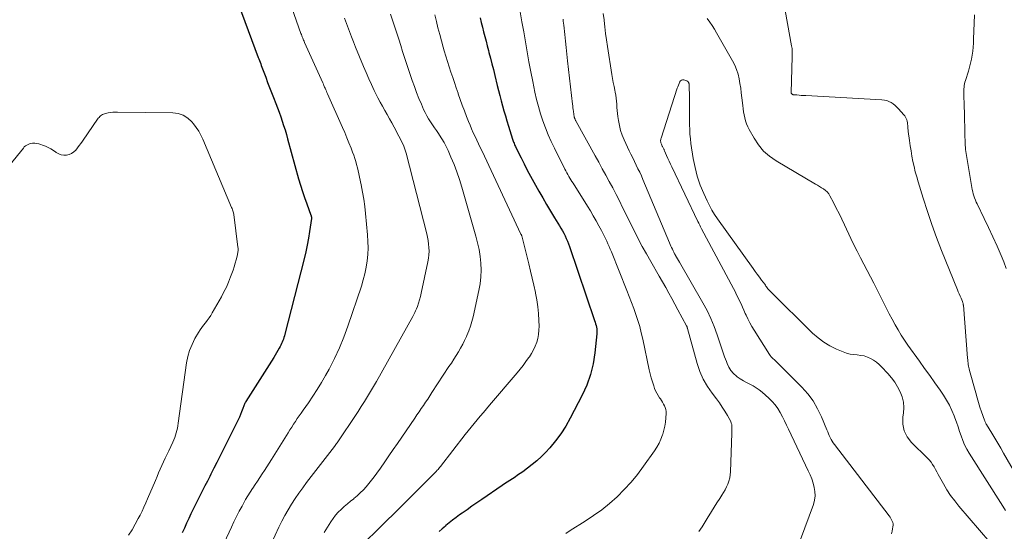
# Model space of a CAD drawing. Units: feet. Extents: x 1902451 to 1905037, y 560000 to 565000.
# Drawn here: x 1903213 to 1903391, y 560543 to 560636 of the extents above; entities that cross this region are included whole.
import ezdxf

# ---------------------------------------------------------------- set-up
doc = ezdxf.new("R2010")
doc.units = ezdxf.units.FT
doc.header["$LTSCALE"] = 100
doc.header["$MEASUREMENT"] = 0
doc.layers.add('CONTOUR INDEX', color=32, linetype='Continuous', lineweight=25)
doc.layers.add('CONTOUR INTERMEDIATE', color=40, linetype='Continuous', lineweight=15)

msp = doc.modelspace()

# ---------------------------------------------------------------- linework, layer by layer
at = {"layer": 'CONTOUR INDEX', "flags": 128}
for points, elevation in [([(1903251.52, 560640.57), (1903255.78, 560629.13), (1903255.89, 560628.84), (1903256, 560628.55), (1903256.11, 560628.25), (1903256.22, 560627.96), (1903256.32, 560627.66), (1903256.43, 560627.37), (1903256.54, 560627.07), (1903256.65, 560626.78), (1903257.13, 560625.52), (1903257.48, 560624.59), (1903257.83, 560623.67), (1903258.19, 560622.75), (1903258.55, 560621.83), (1903258.97, 560620.77), (1903259.27, 560619.98), (1903259.57, 560619.18), (1903259.85, 560618.38), (1903260.12, 560617.58), (1903260.38, 560616.78), (1903260.64, 560615.97), (1903260.88, 560615.16), (1903261.11, 560614.34), (1903263.1, 560607.12), (1903263.43, 560605.98), (1903263.78, 560604.85), (1903264.16, 560603.73), (1903264.56, 560602.61), (1903265.34, 560600.54), (1903265.36, 560600.46), (1903265.39, 560600.39), (1903265.4, 560600.31), (1903265.42, 560600.24), (1903265.43, 560600.16), (1903265.44, 560600.09), (1903265.43, 560600.01), (1903265.43, 560599.93), (1903265.09, 560597.59), (1903264.89, 560596.34), (1903264.67, 560595.1), (1903264.4, 560593.87), (1903264.11, 560592.64), (1903260.6, 560578.94), (1903260.52, 560578.65), (1903260.44, 560578.37), (1903260.34, 560578.09), (1903260.24, 560577.81), (1903260.13, 560577.54), (1903260.01, 560577.27), (1903259.89, 560577), (1903259.75, 560576.74), (1903259.57, 560576.42), (1903259.34, 560576), (1903259.1, 560575.59), (1903258.85, 560575.18), (1903258.6, 560574.77), (1903253.53, 560566.74), (1903253.45, 560566.6), (1903253.36, 560566.45), (1903253.29, 560566.3), (1903253.22, 560566.14), (1903253.16, 560565.99), (1903253.1, 560565.83), (1903253.04, 560565.67), (1903252.98, 560565.51), (1903252.74, 560564.87), (1903252.55, 560564.39), (1903252.35, 560563.91), (1903252.14, 560563.45), (1903251.92, 560562.98), (1903249.36, 560557.87), (1903248.82, 560556.8), (1903248.29, 560555.73), (1903247.75, 560554.66), (1903247.2, 560553.6), (1903246.98, 560553.15), (1903246.55, 560552.31), (1903246.12, 560551.47), (1903245.69, 560550.63), (1903245.26, 560549.79), (1903244.83, 560548.94), (1903244.41, 560548.1), (1903243.99, 560547.25), (1903243.58, 560546.41), (1903243.17, 560545.55), (1903242.77, 560544.7), (1903242.38, 560543.84), (1903241.99, 560542.98)], 960), ([(1903296.03, 560636.31), (1903296.23, 560635.46), (1903296.44, 560634.61), (1903296.65, 560633.77), (1903296.86, 560632.92), (1903297.08, 560632.08), (1903297.3, 560631.24), (1903297.52, 560630.4), (1903297.62, 560630.01), (1903297.89, 560628.98), (1903298.16, 560627.95), (1903298.42, 560626.91), (1903298.68, 560625.87), (1903299.13, 560624.05), (1903299.36, 560623.12), (1903299.59, 560622.2), (1903299.83, 560621.28), (1903300.08, 560620.36), (1903300.33, 560619.44), (1903300.59, 560618.52), (1903300.87, 560617.61), (1903301.15, 560616.69), (1903301.89, 560614.32), (1903301.95, 560614.13), (1903302.02, 560613.93), (1903302.09, 560613.74), (1903302.17, 560613.56), (1903302.25, 560613.37), (1903302.33, 560613.18), (1903302.42, 560613), (1903302.51, 560612.82), (1903303.43, 560610.93), (1903303.99, 560609.82), (1903304.57, 560608.7), (1903305.16, 560607.6), (1903305.76, 560606.5), (1903306.67, 560604.86), (1903307.36, 560603.65), (1903308.06, 560602.45), (1903308.77, 560601.26), (1903309.5, 560600.08), (1903310.41, 560598.62), (1903310.68, 560598.17), (1903310.94, 560597.71), (1903311.19, 560597.25), (1903311.42, 560596.78), (1903311.64, 560596.3), (1903311.85, 560595.82), (1903312.04, 560595.33), (1903312.22, 560594.84), (1903316.77, 560581.46), (1903316.87, 560581.16), (1903316.96, 560580.86), (1903317.03, 560580.56), (1903317.1, 560580.25), (1903317.16, 560579.95), (1903317.19, 560579.64), (1903317.19, 560579.33), (1903317.17, 560579.02), (1903316.82, 560575.59), (1903316.5, 560573.59), (1903316.04, 560571.64), (1903315.36, 560569.75), (1903314.54, 560567.91), (1903312.37, 560563.72), (1903311.56, 560562.3), (1903310.67, 560560.92), (1903309.68, 560559.62), (1903308.63, 560558.36), (1903307.88, 560557.55), (1903307.12, 560556.77), (1903306.32, 560556.02), (1903305.48, 560555.32), (1903304.62, 560554.66), (1903303.75, 560554.04), (1903303.29, 560553.71), (1903302.82, 560553.39), (1903302.35, 560553.08), (1903301.88, 560552.77), (1903301.41, 560552.47), (1903300.93, 560552.16), (1903300.46, 560551.84), (1903300, 560551.53), (1903296.32, 560549.01), (1903295.43, 560548.4), (1903294.54, 560547.78), (1903293.65, 560547.16), (1903292.77, 560546.54), (1903292.3, 560546.2), (1903291.66, 560545.74), (1903291.03, 560545.26), (1903290.41, 560544.77), (1903289.79, 560544.27), (1903289.72, 560544.2), (1903289.16, 560543.71), (1903288.61, 560543.21)], 940)]:
    msp.add_lwpolyline(points, dxfattribs=dict(at, elevation=elevation))
at = {"layer": 'CONTOUR INTERMEDIATE', "flags": 128}
for points, elevation in [([(1903259.82, 560644.01), (1903263.53, 560633.45), (1903263.61, 560633.25), (1903263.68, 560633.05), (1903263.76, 560632.84), (1903263.84, 560632.64), (1903263.92, 560632.44), (1903264.01, 560632.24), (1903264.09, 560632.04), (1903264.18, 560631.84), (1903267.48, 560624.49), (1903267.59, 560624.25), (1903267.7, 560624.01), (1903267.81, 560623.76), (1903267.92, 560623.52), (1903268.02, 560623.27), (1903268.13, 560623.03), (1903268.24, 560622.79), (1903268.35, 560622.54), (1903271.07, 560616.4), (1903271.47, 560615.49), (1903271.86, 560614.56), (1903272.23, 560613.64), (1903272.6, 560612.7), (1903272.89, 560611.93), (1903273.09, 560611.38), (1903273.28, 560610.82), (1903273.45, 560610.27), (1903273.61, 560609.7), (1903273.76, 560609.14), (1903273.9, 560608.57), (1903274.03, 560608), (1903274.15, 560607.43), (1903274.44, 560606.01), (1903274.69, 560604.72), (1903274.9, 560603.42), (1903275.08, 560602.13), (1903275.23, 560600.82), (1903275.6, 560596.94), (1903275.68, 560595.77), (1903275.7, 560594.59), (1903275.64, 560593.42), (1903275.53, 560592.25), (1903275.35, 560591.09), (1903275.12, 560589.93), (1903274.82, 560588.8), (1903274.48, 560587.67), (1903272.05, 560580.44), (1903271.31, 560578.44), (1903270.5, 560576.47), (1903269.59, 560574.54), (1903268.61, 560572.65), (1903267.95, 560571.45), (1903267.23, 560570.19), (1903266.48, 560568.95), (1903265.69, 560567.74), (1903264.87, 560566.54), (1903263.9, 560565.17), (1903263.55, 560564.67), (1903263.2, 560564.17), (1903262.86, 560563.67), (1903262.52, 560563.16), (1903262.18, 560562.66), (1903261.85, 560562.14), (1903261.52, 560561.63), (1903261.2, 560561.11), (1903258.18, 560556.23), (1903257.77, 560555.57), (1903257.36, 560554.93), (1903256.93, 560554.28), (1903256.51, 560553.64), (1903256.07, 560553), (1903255.64, 560552.36), (1903255.22, 560551.72), (1903254.79, 560551.08), (1903254.75, 560551.03), (1903254.32, 560550.35), (1903253.9, 560549.67), (1903253.49, 560548.98), (1903253.09, 560548.28), (1903252.84, 560547.82), (1903252.34, 560546.88), (1903251.85, 560545.93), (1903251.38, 560544.98), (1903250.92, 560544.02), (1903248.27, 560538.33)], 956), ([(1903395.74, 560549.09), (1903390.94, 560557.43), (1903390.42, 560558.33), (1903389.89, 560559.22), (1903389.36, 560560.11), (1903388.82, 560561), (1903387.86, 560562.57), (1903387.8, 560562.66), (1903387.75, 560562.76), (1903387.69, 560562.87), (1903387.65, 560562.97), (1903387.6, 560563.08), (1903387.56, 560563.18), (1903387.51, 560563.29), (1903387.47, 560563.4), (1903386.95, 560564.88), (1903386.66, 560565.74), (1903386.38, 560566.6), (1903386.13, 560567.46), (1903385.88, 560568.33), (1903384.78, 560572.39), (1903384.71, 560572.66), (1903384.65, 560572.93), (1903384.59, 560573.2), (1903384.54, 560573.48), (1903384.5, 560573.75), (1903384.46, 560574.03), (1903384.43, 560574.31), (1903384.41, 560574.59), (1903383.64, 560584.21), (1903383.63, 560584.3), (1903383.62, 560584.38), (1903383.6, 560584.47), (1903383.59, 560584.55), (1903383.57, 560584.63), (1903383.54, 560584.72), (1903383.51, 560584.8), (1903383.48, 560584.88), (1903383.22, 560585.49), (1903383.05, 560585.87), (1903382.89, 560586.26), (1903382.73, 560586.65), (1903382.57, 560587.03), (1903379.7, 560594.14), (1903378.79, 560596.48), (1903377.93, 560598.83), (1903377.12, 560601.21), (1903376.35, 560603.6), (1903375.45, 560606.56), (1903375.18, 560607.49), (1903374.93, 560608.41), (1903374.71, 560609.35), (1903374.5, 560610.28), (1903374.32, 560611.23), (1903374.15, 560612.17), (1903374, 560613.12), (1903373.86, 560614.07), (1903373.65, 560615.69), (1903373.61, 560615.95), (1903373.59, 560616.22), (1903373.57, 560616.49), (1903373.55, 560616.76), (1903373.53, 560617.02), (1903373.5, 560617.29), (1903373.45, 560617.55), (1903373.38, 560617.81), (1903373.29, 560618.05), (1903373.18, 560618.29), (1903373.03, 560618.51), (1903372.87, 560618.71), (1903371.89, 560619.79), (1903371.58, 560620.11), (1903371.25, 560620.41), (1903370.9, 560620.68), (1903370.53, 560620.93), (1903370.14, 560621.14), (1903369.74, 560621.3), (1903369.32, 560621.4), (1903368.88, 560621.46), (1903355.08, 560622.2), (1903354.67, 560622.22), (1903354.26, 560622.25), (1903353.86, 560622.28), (1903353.45, 560622.32), (1903352.81, 560622.37), (1903352.73, 560622.39), (1903352.65, 560622.42), (1903352.59, 560622.47), (1903352.53, 560622.53), (1903352.44, 560622.65), (1903352.41, 560622.74), (1903352.63, 560629.24), (1903352.63, 560629.49), (1903352.63, 560629.74), (1903352.63, 560630), (1903352.62, 560630.25), (1903352.6, 560630.5), (1903352.58, 560630.75), (1903352.54, 560631), (1903352.5, 560631.25), (1903351.01, 560639.33)], 932), ([(1903271.42, 560636.24), (1903271.96, 560634.77), (1903272.32, 560633.82), (1903272.69, 560632.88), (1903273.06, 560631.93), (1903273.44, 560630.99), (1903274.87, 560627.45), (1903275.33, 560626.36), (1903275.81, 560625.27), (1903276.3, 560624.2), (1903276.82, 560623.13), (1903277.1, 560622.55), (1903277.49, 560621.78), (1903277.9, 560621.02), (1903278.32, 560620.26), (1903278.75, 560619.51), (1903279.18, 560618.77), (1903279.61, 560618.02), (1903280.02, 560617.26), (1903280.42, 560616.49), (1903282.1, 560613.2), (1903282.18, 560613.03), (1903282.26, 560612.86), (1903282.33, 560612.69), (1903282.39, 560612.51), (1903282.45, 560612.33), (1903282.5, 560612.15), (1903282.55, 560611.97), (1903282.6, 560611.79), (1903286.34, 560597.18), (1903286.48, 560596.55), (1903286.6, 560595.92), (1903286.68, 560595.29), (1903286.73, 560594.65), (1903286.75, 560594.01), (1903286.73, 560593.37), (1903286.65, 560592.73), (1903286.55, 560592.1), (1903285.35, 560586.39), (1903285.21, 560585.79), (1903285.04, 560585.19), (1903284.85, 560584.6), (1903284.63, 560584.01), (1903284.46, 560583.58), (1903284.31, 560583.22), (1903284.15, 560582.87), (1903283.98, 560582.52), (1903283.8, 560582.17), (1903277.22, 560570.42), (1903276.69, 560569.5), (1903276.15, 560568.57), (1903275.6, 560567.66), (1903275.04, 560566.75), (1903274.47, 560565.84), (1903273.89, 560564.95), (1903273.3, 560564.05), (1903272.71, 560563.17), (1903271.04, 560560.7), (1903270.92, 560560.53), (1903270.8, 560560.35), (1903270.69, 560560.17), (1903270.57, 560560), (1903270.45, 560559.82), (1903270.34, 560559.64), (1903270.22, 560559.47), (1903270.11, 560559.3), (1903269.98, 560559.13), (1903269.86, 560558.96), (1903269.74, 560558.8), (1903269.61, 560558.63), (1903264.55, 560552.07), (1903263.84, 560551.12), (1903263.14, 560550.15), (1903262.47, 560549.17), (1903261.83, 560548.17), (1903261.21, 560547.15), (1903260.62, 560546.12), (1903260.07, 560545.07), (1903259.54, 560544), (1903258.18, 560541.11)], 952), ([(1903279.78, 560636.96), (1903280.55, 560634.59), (1903280.9, 560633.5), (1903281.26, 560632.41), (1903281.61, 560631.31), (1903281.96, 560630.22), (1903282.32, 560629.13), (1903282.68, 560628.04), (1903283.04, 560626.95), (1903283.4, 560625.86), (1903283.72, 560624.91), (1903284.09, 560623.83), (1903284.49, 560622.75), (1903284.91, 560621.69), (1903285.36, 560620.63), (1903285.76, 560619.71), (1903286.03, 560619.13), (1903286.33, 560618.56), (1903286.65, 560618), (1903287, 560617.46), (1903287.36, 560616.92), (1903287.73, 560616.39), (1903288.09, 560615.86), (1903288.45, 560615.32), (1903288.64, 560615.05), (1903289.07, 560614.37), (1903289.49, 560613.68), (1903289.86, 560612.97), (1903290.21, 560612.24), (1903290.73, 560611.07), (1903291.29, 560609.73), (1903291.82, 560608.39), (1903292.28, 560607.02), (1903292.71, 560605.63), (1903295.25, 560596.72), (1903295.56, 560595.51), (1903295.82, 560594.29), (1903296.01, 560593.06), (1903296.15, 560591.82), (1903296.19, 560590.58), (1903296.17, 560589.34), (1903296.02, 560588.11), (1903295.81, 560586.88), (1903294.73, 560582.13), (1903294.51, 560581.26), (1903294.26, 560580.41), (1903293.96, 560579.57), (1903293.62, 560578.75), (1903293.54, 560578.57), (1903293.21, 560577.85), (1903292.86, 560577.14), (1903292.48, 560576.44), (1903292.08, 560575.76), (1903291.66, 560575.08), (1903291.24, 560574.41), (1903290.81, 560573.74), (1903290.37, 560573.08), (1903287.28, 560568.37), (1903286.89, 560567.79), (1903286.51, 560567.21), (1903286.12, 560566.64), (1903285.73, 560566.06), (1903285.34, 560565.48), (1903284.95, 560564.91), (1903284.56, 560564.33), (1903284.17, 560563.76), (1903281.02, 560559.17), (1903280.25, 560558.05), (1903279.48, 560556.94), (1903278.71, 560555.82), (1903277.93, 560554.71), (1903277.26, 560553.75), (1903276.81, 560553.12), (1903276.34, 560552.51), (1903275.86, 560551.91), (1903275.36, 560551.32), (1903274.84, 560550.76), (1903274.29, 560550.21), (1903273.73, 560549.7), (1903273.14, 560549.2), (1903273.09, 560549.15), (1903272.51, 560548.68), (1903271.94, 560548.2), (1903271.38, 560547.71), (1903270.82, 560547.22), (1903270.29, 560546.7), (1903269.8, 560546.15), (1903269.34, 560545.57), (1903268.92, 560544.96), (1903267.72, 560543.04)], 948), ([(1903287.79, 560636.85), (1903288.08, 560635.66), (1903288.37, 560634.48), (1903288.68, 560633.3), (1903289, 560632.12), (1903289.33, 560630.95), (1903289.5, 560630.33), (1903289.79, 560629.36), (1903290.09, 560628.39), (1903290.4, 560627.43), (1903290.72, 560626.47), (1903291.04, 560625.51), (1903291.37, 560624.55), (1903291.69, 560623.59), (1903292.02, 560622.63), (1903292.06, 560622.5), (1903292.41, 560621.48), (1903292.78, 560620.46), (1903293.16, 560619.45), (1903293.54, 560618.44), (1903293.91, 560617.52), (1903294.19, 560616.83), (1903294.48, 560616.15), (1903294.78, 560615.47), (1903295.09, 560614.8), (1903295.42, 560614.13), (1903295.74, 560613.45), (1903296.05, 560612.78), (1903296.37, 560612.11), (1903303.4, 560597.12), (1903303.41, 560597.1), (1903303.42, 560597.08), (1903303.43, 560597.06), (1903303.44, 560597.04), (1903303.49, 560596.95), (1903303.54, 560596.83), (1903303.56, 560596.78), (1903303.56, 560596.77), (1903304.82, 560591.69), (1903305.13, 560590.41), (1903305.44, 560589.12), (1903305.74, 560587.83), (1903306.03, 560586.54), (1903306.05, 560586.42), (1903306.29, 560585.18), (1903306.48, 560583.94), (1903306.6, 560582.69), (1903306.67, 560581.44), (1903306.7, 560580.41), (1903306.68, 560579.67), (1903306.61, 560578.93), (1903306.46, 560578.21), (1903306.27, 560577.5), (1903306, 560576.8), (1903305.7, 560576.13), (1903305.34, 560575.48), (1903304.94, 560574.86), (1903304.81, 560574.68), (1903304.31, 560573.99), (1903303.8, 560573.3), (1903303.27, 560572.64), (1903302.73, 560571.98), (1903297.72, 560566.09), (1903297.16, 560565.43), (1903296.6, 560564.77), (1903296.04, 560564.11), (1903295.48, 560563.45), (1903294.92, 560562.79), (1903294.37, 560562.12), (1903293.83, 560561.44), (1903293.29, 560560.76), (1903288.81, 560554.98), (1903288.67, 560554.81), (1903288.53, 560554.64), (1903288.39, 560554.47), (1903288.24, 560554.3), (1903288.03, 560554.06), (1903287.99, 560554.01), (1903287.95, 560553.97), (1903287.91, 560553.93), (1903287.87, 560553.88), (1903287.83, 560553.84), (1903287.79, 560553.8), (1903287.74, 560553.76), (1903287.7, 560553.72), (1903283.52, 560549.57), (1903281.99, 560548.06), (1903280.47, 560546.56), (1903278.94, 560545.05), (1903277.41, 560543.54), (1903275.19, 560541.35)], 944), ([(1903303.26, 560637.36), (1903303.6, 560635.55), (1903303.92, 560633.75), (1903304.23, 560631.94), (1903304.55, 560630.14), (1903304.87, 560628.33), (1903305.21, 560626.53), (1903305.57, 560624.73), (1903305.96, 560622.84), (1903306.25, 560621.52), (1903306.58, 560620.21), (1903306.97, 560618.91), (1903307.39, 560617.63), (1903307.86, 560616.36), (1903308.36, 560615.11), (1903308.91, 560613.87), (1903309.49, 560612.65), (1903311.36, 560608.87), (1903311.53, 560608.54), (1903311.71, 560608.21), (1903311.89, 560607.89), (1903312.08, 560607.57), (1903312.27, 560607.25), (1903312.47, 560606.94), (1903312.67, 560606.62), (1903312.86, 560606.31), (1903315.46, 560602.19), (1903316, 560601.31), (1903316.53, 560600.43), (1903317.04, 560599.53), (1903317.54, 560598.63), (1903318.01, 560597.77), (1903318.26, 560597.29), (1903318.51, 560596.81), (1903318.74, 560596.33), (1903318.97, 560595.84), (1903319.19, 560595.35), (1903319.41, 560594.86), (1903319.62, 560594.36), (1903319.82, 560593.87), (1903322.62, 560586.9), (1903323.05, 560585.82), (1903323.47, 560584.73), (1903323.87, 560583.64), (1903324.26, 560582.55), (1903324.62, 560581.44), (1903324.95, 560580.33), (1903325.24, 560579.2), (1903325.5, 560578.07), (1903326.68, 560572.5), (1903326.85, 560571.78), (1903327.03, 560571.05), (1903327.25, 560570.34), (1903327.49, 560569.63), (1903327.66, 560569.13), (1903327.84, 560568.68), (1903328.05, 560568.25), (1903328.29, 560567.83), (1903328.56, 560567.43), (1903328.7, 560567.24), (1903328.91, 560566.94), (1903329.1, 560566.63), (1903329.29, 560566.31), (1903329.46, 560565.99), (1903329.6, 560565.65), (1903329.7, 560565.31), (1903329.74, 560564.95), (1903329.75, 560564.59), (1903329.7, 560563.8), (1903329.63, 560563.04), (1903329.52, 560562.29), (1903329.34, 560561.55), (1903329.12, 560560.82), (1903329.09, 560560.72), (1903328.8, 560559.96), (1903328.46, 560559.23), (1903328.06, 560558.52), (1903327.63, 560557.84), (1903325.66, 560555.03), (1903324.56, 560553.56), (1903323.4, 560552.15), (1903322.16, 560550.81), (1903320.85, 560549.51), (1903319.48, 560548.3), (1903318.06, 560547.15), (1903316.57, 560546.08), (1903315.04, 560545.06), (1903312.32, 560543.36), (1903311.53, 560542.87)], 936), ([(1903311.05, 560636.06), (1903311.09, 560635.69), (1903311.13, 560635.32), (1903311.17, 560634.95), (1903311.35, 560633.29), (1903311.47, 560632.09), (1903311.6, 560630.89), (1903311.74, 560629.69), (1903311.87, 560628.49), (1903312.77, 560620.67), (1903312.81, 560620.33), (1903312.85, 560620), (1903312.89, 560619.66), (1903312.93, 560619.32), (1903312.99, 560618.84), (1903313.01, 560618.74), (1903313.02, 560618.65), (1903313.04, 560618.55), (1903313.05, 560618.46), (1903313.06, 560618.39), (1903313.08, 560618.33), (1903313.09, 560618.27), (1903313.11, 560618.21), (1903313.13, 560618.14), (1903313.16, 560618.08), (1903313.18, 560618.02), (1903313.21, 560617.97), (1903313.23, 560617.91), (1903313.26, 560617.86), (1903313.3, 560617.77), (1903313.34, 560617.69), (1903313.38, 560617.61), (1903313.43, 560617.53), (1903316.9, 560611.27), (1903317.54, 560610.11), (1903318.17, 560608.95), (1903318.8, 560607.79), (1903319.43, 560606.63), (1903320.05, 560605.46), (1903320.66, 560604.29), (1903321.26, 560603.11), (1903321.86, 560601.93), (1903323.98, 560597.65), (1903324.69, 560596.25), (1903325.42, 560594.87), (1903326.18, 560593.5), (1903326.95, 560592.13), (1903328.51, 560589.45), (1903329.67, 560587.42), (1903330.23, 560586.42), (1903330.79, 560585.42), (1903331.34, 560584.41), (1903331.89, 560583.4), (1903333.46, 560580.47), (1903333.49, 560580.41), (1903333.52, 560580.36), (1903333.54, 560580.3), (1903333.55, 560580.24), (1903333.57, 560580.18), (1903333.58, 560580.12), (1903333.6, 560580.06), (1903333.62, 560579.99), (1903335.38, 560573.67), (1903335.88, 560572.22), (1903336.48, 560570.83), (1903337.24, 560569.51), (1903338.1, 560568.25), (1903338.89, 560567.23), (1903339.42, 560566.5), (1903339.93, 560565.76), (1903340.4, 560565), (1903340.85, 560564.22), (1903341.45, 560563.12), (1903341.56, 560562.87), (1903341.64, 560562.62), (1903341.67, 560562.36), (1903341.68, 560562.09), (1903341.66, 560561.72), (1903341.66, 560561.64), (1903341.65, 560561.55), (1903341.65, 560561.46), (1903341.65, 560561.37), (1903341.65, 560561.29), (1903341.65, 560561.2), (1903341.65, 560561.11), (1903341.65, 560561.02), (1903341.42, 560554.05), (1903341.37, 560553.47), (1903341.28, 560552.91), (1903341.13, 560552.35), (1903340.94, 560551.81), (1903340.7, 560551.28), (1903340.45, 560550.76), (1903340.16, 560550.26), (1903339.85, 560549.77), (1903339.46, 560549.19), (1903338.94, 560548.41), (1903338.44, 560547.63), (1903337.95, 560546.83), (1903337.48, 560546.03), (1903337.36, 560545.84), (1903336.82, 560544.95), (1903336.26, 560544.07), (1903335.67, 560543.21)], 932), ([(1903318.33, 560637.06), (1903318.48, 560635.94), (1903318.49, 560635.82), (1903318.63, 560634.64), (1903318.78, 560633.46), (1903318.95, 560632.29), (1903319.12, 560631.11), (1903319.92, 560626.01), (1903320.04, 560625.29), (1903320.16, 560624.58), (1903320.3, 560623.87), (1903320.45, 560623.16), (1903320.52, 560622.84), (1903320.62, 560622.29), (1903320.71, 560621.74), (1903320.75, 560621.18), (1903320.78, 560620.62), (1903320.8, 560620.06), (1903320.84, 560619.5), (1903320.9, 560618.94), (1903320.97, 560618.39), (1903321.08, 560617.67), (1903321.26, 560616.77), (1903321.48, 560615.88), (1903321.79, 560615.01), (1903322.14, 560614.16), (1903323.05, 560612.22), (1903323.36, 560611.56), (1903323.68, 560610.91), (1903324, 560610.26), (1903324.32, 560609.61), (1903324.64, 560608.96), (1903324.95, 560608.3), (1903325.25, 560607.64), (1903325.54, 560606.97), (1903330.38, 560595.51), (1903330.5, 560595.23), (1903330.62, 560594.94), (1903330.74, 560594.66), (1903330.87, 560594.38), (1903331, 560594.1), (1903331.14, 560593.82), (1903331.28, 560593.55), (1903331.43, 560593.28), (1903331.47, 560593.21), (1903331.65, 560592.91), (1903331.82, 560592.61), (1903332, 560592.31), (1903332.17, 560592.01), (1903336.41, 560584.66), (1903337.17, 560583.25), (1903337.86, 560581.81), (1903338.47, 560580.33), (1903339.02, 560578.83), (1903339.43, 560577.58), (1903339.73, 560576.68), (1903340.04, 560575.79), (1903340.35, 560574.89), (1903340.67, 560574.01), (1903340.8, 560573.64), (1903341.11, 560572.97), (1903341.49, 560572.36), (1903341.97, 560571.82), (1903342.52, 560571.33), (1903342.65, 560571.23), (1903343.2, 560570.85), (1903343.76, 560570.5), (1903344.33, 560570.18), (1903344.93, 560569.88), (1903345.51, 560569.58), (1903346.08, 560569.24), (1903346.62, 560568.86), (1903347.13, 560568.44), (1903348.38, 560567.35), (1903348.98, 560566.77), (1903349.53, 560566.14), (1903350, 560565.47), (1903350.43, 560564.75), (1903350.82, 560564), (1903351.21, 560563.26), (1903351.58, 560562.5), (1903351.95, 560561.74), (1903355.53, 560554.22), (1903355.85, 560553.48), (1903356.15, 560552.74), (1903356.39, 560551.98), (1903356.61, 560551.21), (1903356.73, 560550.43), (1903356.76, 560549.66), (1903356.65, 560548.89), (1903356.45, 560548.13), (1903353.33, 560539.62)], 928), ([(1903391.3, 560547), (1903390.8, 560547.82), (1903384.7, 560557.38), (1903384.26, 560558.13), (1903383.86, 560558.9), (1903383.52, 560559.7), (1903383.23, 560560.52), (1903382.96, 560561.35), (1903382.68, 560562.18), (1903382.39, 560563.01), (1903382.09, 560563.83), (1903381.97, 560564.18), (1903381.57, 560565.15), (1903381.12, 560566.1), (1903380.6, 560567.01), (1903380.04, 560567.9), (1903379.41, 560568.81), (1903378.48, 560570.13), (1903377.56, 560571.45), (1903376.62, 560572.76), (1903375.69, 560574.07), (1903373.6, 560576.97), (1903372.98, 560577.87), (1903372.37, 560578.79), (1903371.81, 560579.73), (1903371.26, 560580.69), (1903370.74, 560581.66), (1903370.22, 560582.63), (1903369.72, 560583.61), (1903369.22, 560584.6), (1903368.01, 560587.02), (1903367.42, 560588.19), (1903366.82, 560589.35), (1903366.21, 560590.51), (1903365.59, 560591.67), (1903365.58, 560591.68), (1903364.97, 560592.83), (1903364.37, 560593.99), (1903363.79, 560595.16), (1903363.23, 560596.33), (1903362.08, 560598.79), (1903361.6, 560599.81), (1903361.11, 560600.82), (1903360.6, 560601.83), (1903360.09, 560602.83), (1903359.45, 560604.05), (1903359.22, 560604.41), (1903358.96, 560604.74), (1903358.65, 560605.03), (1903358.3, 560605.28), (1903357.93, 560605.5), (1903357.56, 560605.73), (1903357.18, 560605.95), (1903356.81, 560606.17), (1903349.71, 560610.36), (1903348.51, 560611.2), (1903347.43, 560612.14), (1903346.51, 560613.25), (1903345.7, 560614.46), (1903344.8, 560616.07), (1903344.55, 560616.57), (1903344.33, 560617.09), (1903344.15, 560617.62), (1903344.01, 560618.16), (1903343.89, 560618.71), (1903343.79, 560619.27), (1903343.71, 560619.82), (1903343.64, 560620.38), (1903343.48, 560621.82), (1903343.38, 560622.69), (1903343.27, 560623.55), (1903343.13, 560624.4), (1903342.98, 560625.26), (1903342.78, 560626.1), (1903342.53, 560626.92), (1903342.2, 560627.71), (1903341.81, 560628.48), (1903338.9, 560633.56), (1903338.5, 560634.23), (1903338.08, 560634.88), (1903337.64, 560635.52), (1903337.18, 560636.15)], 928), ([(1903391.39, 560590.89), (1903390.96, 560592.06), (1903390.48, 560593.21), (1903389.76, 560594.91), (1903389.01, 560596.6), (1903388.23, 560598.28), (1903387.43, 560599.95), (1903386.14, 560602.56), (1903385.97, 560602.92), (1903385.82, 560603.28), (1903385.68, 560603.65), (1903385.56, 560604.03), (1903385.45, 560604.41), (1903385.35, 560604.79), (1903385.27, 560605.17), (1903385.2, 560605.56), (1903384.32, 560610.62), (1903384.25, 560610.98), (1903384.2, 560611.35), (1903384.14, 560611.72), (1903384.09, 560612.09), (1903384.05, 560612.45), (1903384.01, 560612.82), (1903383.99, 560613.2), (1903383.97, 560613.57), (1903383.93, 560615.3), (1903383.9, 560616.54), (1903383.87, 560617.78), (1903383.84, 560619.02), (1903383.81, 560620.26), (1903383.75, 560622.49), (1903383.75, 560622.8), (1903383.75, 560623.11), (1903383.76, 560623.42), (1903383.78, 560623.73), (1903383.81, 560624.04), (1903383.86, 560624.34), (1903383.93, 560624.64), (1903384.02, 560624.94), (1903384.57, 560626.65), (1903384.78, 560627.35), (1903384.96, 560628.06), (1903385.11, 560628.78), (1903385.24, 560629.5), (1903385.34, 560630.23), (1903385.42, 560630.96), (1903385.47, 560631.69), (1903385.51, 560632.42), (1903385.67, 560636.82)], 936), ([(1903388.47, 560541.26), (1903382.85, 560547.8), (1903382.07, 560548.76), (1903381.33, 560549.75), (1903380.66, 560550.78), (1903380.03, 560551.84), (1903379.33, 560553.1), (1903379.07, 560553.56), (1903378.83, 560554.01), (1903378.58, 560554.47), (1903378.34, 560554.93), (1903378.07, 560555.37), (1903377.78, 560555.8), (1903377.46, 560556.2), (1903377.1, 560556.57), (1903374.24, 560559.33), (1903373.45, 560560.35), (1903372.89, 560561.45), (1903372.66, 560562.67), (1903372.66, 560563.96), (1903372.77, 560564.68), (1903372.82, 560565.67), (1903372.77, 560566.64), (1903372.54, 560567.59), (1903372.2, 560568.52), (1903371.73, 560569.41), (1903371.21, 560570.27), (1903370.61, 560571.07), (1903369.96, 560571.84), (1903368.83, 560573.06), (1903368.38, 560573.5), (1903367.9, 560573.9), (1903367.37, 560574.26), (1903366.82, 560574.57), (1903366.24, 560574.82), (1903365.65, 560575.02), (1903365.03, 560575.13), (1903364.4, 560575.2), (1903364.37, 560575.2), (1903363.73, 560575.27), (1903363.09, 560575.37), (1903362.47, 560575.55), (1903361.86, 560575.76), (1903360.63, 560576.28), (1903359.45, 560576.86), (1903358.33, 560577.51), (1903357.29, 560578.3), (1903356.31, 560579.16), (1903348.6, 560586.77), (1903348.47, 560586.91), (1903348.33, 560587.06), (1903348.21, 560587.21), (1903348.09, 560587.36), (1903347.97, 560587.52), (1903347.85, 560587.68), (1903347.74, 560587.84), (1903347.62, 560588), (1903347.06, 560588.75), (1903346.67, 560589.28), (1903346.28, 560589.82), (1903345.89, 560590.35), (1903345.5, 560590.89), (1903339.08, 560599.84), (1903338.54, 560600.63), (1903338.04, 560601.45), (1903337.59, 560602.29), (1903337.16, 560603.15), (1903336.57, 560604.46), (1903335.94, 560606), (1903335.39, 560607.58), (1903334.99, 560609.19), (1903334.67, 560610.83), (1903334.25, 560613.55), (1903334.14, 560614.39), (1903334.06, 560615.22), (1903334.02, 560616.07), (1903333.99, 560616.91), (1903333.98, 560621), (1903333.98, 560621.56), (1903333.97, 560622.12), (1903333.96, 560622.68), (1903333.94, 560623.24), (1903333.9, 560624.32), (1903333.9, 560624.34), (1903333.9, 560624.36), (1903333.89, 560624.38), (1903333.89, 560624.4), (1903333.87, 560624.48), (1903333.86, 560624.5), (1903333.86, 560624.52), (1903333.85, 560624.54), (1903333.83, 560624.55), (1903333.74, 560624.68), (1903333.67, 560624.75), (1903333.6, 560624.81), (1903333.51, 560624.85), (1903333.43, 560624.89), (1903332.98, 560625.04), (1903332.73, 560625.06), (1903332.51, 560625.01), (1903332.33, 560624.87), (1903332.18, 560624.66), (1903332.08, 560624.38), (1903331.97, 560624.09), (1903331.87, 560623.8), (1903331.77, 560623.52), (1903328.82, 560614.5), (1903328.79, 560614.36), (1903328.76, 560614.23), (1903328.75, 560614.09), (1903328.75, 560613.95), (1903328.76, 560613.81), (1903328.79, 560613.67), (1903328.83, 560613.54), (1903328.88, 560613.41), (1903329.04, 560613.06), (1903329.09, 560612.95), (1903329.15, 560612.84), (1903329.2, 560612.73), (1903329.25, 560612.63), (1903329.31, 560612.52), (1903329.36, 560612.41), (1903329.41, 560612.3), (1903329.46, 560612.19), (1903329.83, 560611.36), (1903330.07, 560610.83), (1903330.31, 560610.31), (1903330.55, 560609.79), (1903330.79, 560609.27), (1903335.5, 560599.4), (1903335.66, 560599.06), (1903335.83, 560598.72), (1903336, 560598.39), (1903336.17, 560598.05), (1903341.95, 560587.23), (1903342.24, 560586.68), (1903342.52, 560586.12), (1903342.8, 560585.56), (1903343.07, 560585), (1903343.33, 560584.44), (1903343.6, 560583.87), (1903343.85, 560583.3), (1903344.1, 560582.73), (1903344.23, 560582.44), (1903344.55, 560581.73), (1903344.9, 560581.03), (1903345.28, 560580.35), (1903345.68, 560579.68), (1903348.48, 560575.29), (1903348.63, 560575.08), (1903348.78, 560574.88), (1903348.96, 560574.7), (1903349.14, 560574.52), (1903349.33, 560574.35), (1903349.52, 560574.18), (1903349.7, 560574), (1903349.88, 560573.82), (1903354.34, 560569.38), (1903355.43, 560568.16), (1903356.41, 560566.87), (1903357.22, 560565.46), (1903357.93, 560563.99), (1903358.9, 560561.62), (1903359.05, 560561.28), (1903359.19, 560560.93), (1903359.34, 560560.59), (1903359.49, 560560.24), (1903359.66, 560559.91), (1903359.83, 560559.58), (1903360.04, 560559.27), (1903360.25, 560558.96), (1903370.21, 560546.02), (1903370.37, 560545.8), (1903370.51, 560545.57), (1903370.64, 560545.33), (1903370.75, 560545.09), (1903370.84, 560544.84), (1903370.89, 560544.58), (1903370.89, 560544.33), (1903370.87, 560544.06), (1903370.8, 560543.7), (1903370.72, 560543.26), (1903370.63, 560542.81)], 924), ([(1903210.8, 560609.7), (1903213.18, 560612.68), (1903213.36, 560612.89), (1903213.57, 560613.07), (1903213.8, 560613.23), (1903214.04, 560613.36), (1903214.3, 560613.46), (1903214.56, 560613.53), (1903214.84, 560613.56), (1903215.11, 560613.57), (1903215.27, 560613.56), (1903215.63, 560613.52), (1903215.98, 560613.46), (1903216.33, 560613.36), (1903216.66, 560613.24), (1903217.18, 560613.03), (1903217.68, 560612.8), (1903218.17, 560612.55), (1903218.64, 560612.26), (1903219.09, 560611.95), (1903219.16, 560611.9), (1903219.59, 560611.66), (1903220.03, 560611.49), (1903220.5, 560611.43), (1903221, 560611.43), (1903221.47, 560611.55), (1903221.92, 560611.73), (1903222.31, 560612.01), (1903222.68, 560612.34), (1903223, 560612.74), (1903223.32, 560613.14), (1903223.63, 560613.54), (1903223.92, 560613.96), (1903226.78, 560618.1), (1903226.91, 560618.25), (1903227.04, 560618.4), (1903227.19, 560618.53), (1903227.35, 560618.66), (1903227.52, 560618.76), (1903227.7, 560618.84), (1903227.89, 560618.91), (1903228.08, 560618.96), (1903228.54, 560619.05), (1903228.96, 560619.12), (1903229.39, 560619.17), (1903229.82, 560619.2), (1903230.26, 560619.2), (1903240.29, 560619.09), (1903241.28, 560618.94), (1903242.19, 560618.64), (1903243.01, 560618.12), (1903243.74, 560617.45), (1903244.04, 560617.09), (1903244.54, 560616.44), (1903244.99, 560615.77), (1903245.38, 560615.05), (1903245.74, 560614.31), (1903250.94, 560601.92), (1903251.02, 560601.72), (1903251.1, 560601.52), (1903251.16, 560601.32), (1903251.23, 560601.12), (1903251.34, 560600.74), (1903251.37, 560600.63), (1903252.1, 560594.76), (1903252.12, 560594.58), (1903252.13, 560594.41), (1903252.12, 560594.23), (1903252.12, 560594.05), (1903252.1, 560593.87), (1903252.07, 560593.69), (1903252.04, 560593.51), (1903252, 560593.34), (1903251.77, 560592.44), (1903251.61, 560591.82), (1903251.43, 560591.2), (1903251.22, 560590.59), (1903251.01, 560589.98), (1903250.76, 560589.33), (1903250.39, 560588.41), (1903250, 560587.51), (1903249.56, 560586.62), (1903249.09, 560585.75), (1903247.45, 560582.83), (1903247.16, 560582.36), (1903246.86, 560581.91), (1903246.54, 560581.47), (1903246.19, 560581.04), (1903245.85, 560580.62), (1903245.52, 560580.18), (1903245.22, 560579.73), (1903244.93, 560579.26), (1903244.3, 560578.16), (1903243.77, 560577.11), (1903243.33, 560576.03), (1903243.02, 560574.91), (1903242.79, 560573.76), (1903241.27, 560562.82), (1903241.2, 560562.38), (1903241.12, 560561.94), (1903241.02, 560561.5), (1903240.91, 560561.07), (1903240.78, 560560.64), (1903240.63, 560560.22), (1903240.47, 560559.8), (1903240.29, 560559.39), (1903239.54, 560557.8), (1903239.23, 560557.13), (1903238.93, 560556.47), (1903238.62, 560555.81), (1903238.31, 560555.15), (1903238.01, 560554.48), (1903237.71, 560553.82), (1903237.42, 560553.15), (1903237.13, 560552.48), (1903235.72, 560549.14), (1903235.39, 560548.39), (1903235.05, 560547.64), (1903234.7, 560546.9), (1903234.34, 560546.16), (1903234.02, 560545.54), (1903233.47, 560544.52), (1903232.9, 560543.5), (1903232.28, 560542.52)], 964)]:
    msp.add_lwpolyline(points, dxfattribs=dict(at, elevation=elevation))

doc.saveas('drawing.dxf')
